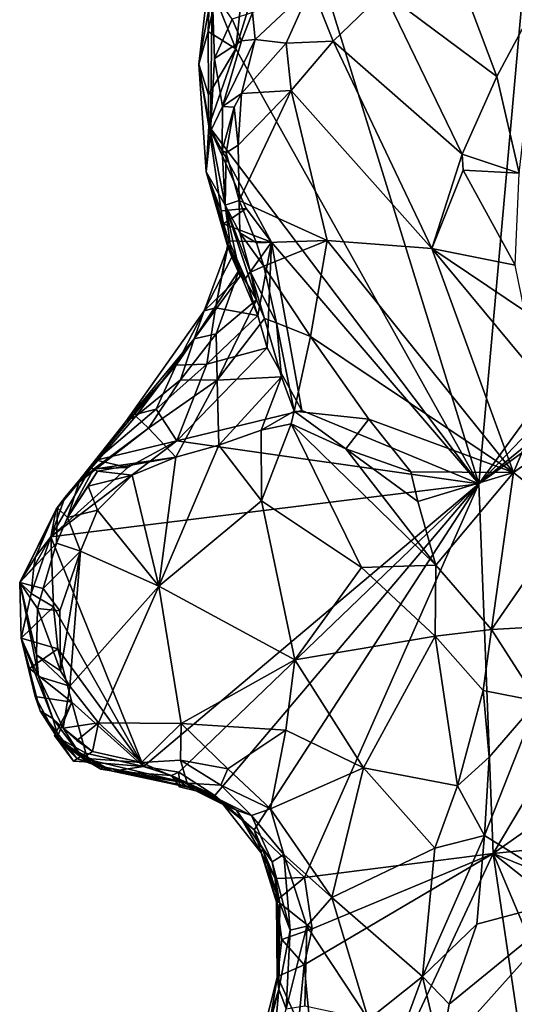
# Model space of a CAD drawing. Units: metres. Extents: x 23 to 32.4, y -22.8 to 12.9.
# Drawn here: x 27.1 to 27.9, y 8.9 to 10.6 of the extents above; entities that cross this region are included whole.
import ezdxf

# ---------------------------------------------------------------- set-up
doc = ezdxf.new("R2010")
doc.units = ezdxf.units.M

msp = doc.modelspace()

# ---------------------------------------------------------------- linework, layer by layer
at = {"layer": '1'}
for points in [[(27.8691, 9.8173, -1.5858), (27.4453, 10.5756, -1.5627), (27.5401, 10.8815, -1.5634)], [(27.4453, 10.5756, -1.5627), (27.4583, 10.6909, -1.5626), (27.5401, 10.8815, -1.5634)], [(27.8691, 9.8173, -1.5858), (27.5401, 10.8815, -1.5634), (27.9646, 10.8907, -1.5791)], [(27.8691, 9.8173, -1.5858), (27.9646, 10.8907, -1.5791), (28.3486, 10.4762, -1.5867)], [(27.3809, 10.5487, -1.3013), (27.4044, 10.6776, -1.0123), (27.4015, 10.7236, -1.2926)], [(27.3974, 10.6056, -1.5527), (27.3809, 10.5487, -1.3013), (27.4015, 10.7236, -1.2926)], [(27.3974, 10.6056, -1.5527), (27.4015, 10.7236, -1.2926), (27.4103, 10.6641, -1.5587)], [(27.823, 10.7328, -1.0426), (27.7035, 10.6741, -1.0168), (27.9, 10.5272, -1.0294)], [(27.823, 10.7328, -1.0426), (27.9, 10.5272, -1.0294), (27.9747, 10.6667, -1.0204)], [(27.4103, 10.6641, -1.5587), (27.4583, 10.6909, -1.5626), (27.4453, 10.5756, -1.5627)], [(27.3809, 10.5487, -1.3013), (27.4012, 10.4313, -0.9897), (27.4044, 10.6776, -1.0123)], [(27.4044, 10.6776, -1.0123), (27.4012, 10.4313, -0.9897), (27.4086, 10.5587, -0.934)], [(27.4044, 10.6776, -1.0123), (27.4086, 10.5587, -0.934), (27.439, 10.627, -0.8722)], [(27.4748, 10.6384, -0.8586), (27.4795, 10.5915, -0.8896), (27.5771, 10.6837, -0.9526)], [(27.5771, 10.6837, -0.9526), (27.4795, 10.5915, -0.8896), (27.5334, 10.585, -0.9466)], [(27.5334, 10.585, -0.9466), (27.6151, 10.5888, -0.9857), (27.5771, 10.6837, -0.9526)], [(27.5771, 10.6837, -0.9526), (27.6151, 10.5888, -0.9857), (27.7035, 10.6741, -1.0168)], [(27.7035, 10.6741, -1.0168), (27.6151, 10.5888, -0.9857), (27.8396, 10.3916, -1.0274)], [(27.7035, 10.6741, -1.0168), (27.8396, 10.3916, -1.0274), (27.9, 10.5272, -1.0294)], [(27.3974, 10.6056, -1.5527), (27.4103, 10.6641, -1.5587), (27.4453, 10.5756, -1.5627)], [(27.9, 10.5272, -1.0294), (27.9389, 10.3584, -1.0256), (27.9747, 10.6667, -1.0204)], [(27.439, 10.627, -0.8722), (27.4553, 10.5891, -0.8537), (27.4748, 10.6384, -0.8586)], [(27.4748, 10.6384, -0.8586), (27.4553, 10.5891, -0.8537), (27.4795, 10.5915, -0.8896)], [(27.4086, 10.5587, -0.934), (27.4553, 10.5891, -0.8537), (27.439, 10.627, -0.8722)], [(27.3809, 10.5487, -1.3013), (27.3974, 10.6056, -1.5527), (27.3982, 10.4954, -1.562)], [(27.4453, 10.5756, -1.5627), (27.3982, 10.4954, -1.562), (27.3974, 10.6056, -1.5527)], [(27.4553, 10.5891, -0.8537), (27.4086, 10.5587, -0.934), (27.4225, 10.4749, -0.8475)], [(27.4225, 10.4749, -0.8475), (27.4555, 10.4974, -0.8556), (27.4795, 10.5915, -0.8896)], [(27.4795, 10.5915, -0.8896), (27.4553, 10.5891, -0.8537), (27.4225, 10.4749, -0.8475)], [(27.4795, 10.5915, -0.8896), (27.4555, 10.4974, -0.8556), (27.5334, 10.585, -0.9466)], [(27.5334, 10.585, -0.9466), (27.5417, 10.5025, -0.938), (27.6151, 10.5888, -0.9857)], [(27.6151, 10.5888, -0.9857), (27.5417, 10.5025, -0.938), (27.7868, 10.2276, -0.9825)], [(27.6151, 10.5888, -0.9857), (27.7868, 10.2276, -0.9825), (27.8396, 10.3916, -1.0274)], [(27.3985, 10.4406, -1.5627), (27.3982, 10.4954, -1.562), (27.4453, 10.5756, -1.5627)], [(27.3985, 10.4406, -1.5627), (27.4453, 10.5756, -1.5627), (27.8691, 9.8173, -1.5858)], [(27.5334, 10.585, -0.9466), (27.4555, 10.4974, -0.8556), (27.5417, 10.5025, -0.938)], [(27.4086, 10.5587, -0.934), (27.4012, 10.4313, -0.9897), (27.4225, 10.4749, -0.8475)], [(27.3809, 10.5487, -1.3013), (27.3985, 10.4406, -1.5627), (27.3939, 10.361, -1.3676)], [(27.3985, 10.4406, -1.5627), (27.3809, 10.5487, -1.3013), (27.3982, 10.4954, -1.562)], [(27.3809, 10.5487, -1.3013), (27.3939, 10.361, -1.3676), (27.4012, 10.4313, -0.9897)], [(27.9, 10.5272, -1.0294), (27.8396, 10.3916, -1.0274), (27.9389, 10.3584, -1.0256)], [(27.4555, 10.4974, -0.8556), (27.4498, 10.4074, -0.8173), (27.5417, 10.5025, -0.938)], [(27.4498, 10.4074, -0.8173), (27.4513, 10.3109, -0.7895), (27.5417, 10.5025, -0.938)], [(27.5417, 10.5025, -0.938), (27.4513, 10.3109, -0.7895), (27.6044, 10.2411, -0.8877)], [(27.5417, 10.5025, -0.938), (27.6044, 10.2411, -0.8877), (27.7868, 10.2276, -0.9825)], [(27.4225, 10.4749, -0.8475), (27.4427, 10.4738, -0.8276), (27.4555, 10.4974, -0.8556)], [(27.4555, 10.4974, -0.8556), (27.4427, 10.4738, -0.8276), (27.4498, 10.4074, -0.8173)], [(27.4225, 10.4749, -0.8475), (27.4012, 10.4313, -0.9897), (27.4219, 10.3983, -0.8496)], [(27.4225, 10.4749, -0.8475), (27.4219, 10.3983, -0.8496), (27.4427, 10.4738, -0.8276)], [(27.4219, 10.3983, -0.8496), (27.4289, 10.3942, -0.8129), (27.4427, 10.4738, -0.8276)], [(27.4427, 10.4738, -0.8276), (27.4289, 10.3942, -0.8129), (27.4498, 10.4074, -0.8173)], [(27.8691, 9.8173, -1.5858), (28.3486, 10.4762, -1.5867), (28.3825, 10.3551, -1.5847)], [(27.3939, 10.361, -1.3676), (27.3985, 10.4406, -1.5627), (27.4198, 10.2931, -1.5686)], [(27.4012, 10.4313, -0.9897), (27.3939, 10.361, -1.3676), (27.4272, 10.3031, -0.8832)], [(27.4637, 10.2973, -1.5689), (27.4198, 10.2931, -1.5686), (27.3985, 10.4406, -1.5627)], [(27.4637, 10.2973, -1.5689), (27.3985, 10.4406, -1.5627), (27.5077, 10.2387, -1.5726)], [(27.5077, 10.2387, -1.5726), (27.3985, 10.4406, -1.5627), (27.8691, 9.8173, -1.5858)], [(27.4219, 10.3983, -0.8496), (27.4012, 10.4313, -0.9897), (27.4272, 10.3031, -0.8832)], [(27.4219, 10.3983, -0.8496), (27.4272, 10.3031, -0.8832), (27.4289, 10.3942, -0.8129)], [(27.4289, 10.3942, -0.8129), (27.4513, 10.3109, -0.7895), (27.4498, 10.4074, -0.8173)], [(27.4272, 10.3031, -0.8832), (27.4513, 10.3109, -0.7895), (27.4289, 10.3942, -0.8129)], [(27.8396, 10.3916, -1.0274), (27.7868, 10.2276, -0.9825), (27.8416, 10.3639, -1.027)], [(27.8396, 10.3916, -1.0274), (27.8416, 10.3639, -1.027), (27.9389, 10.3584, -1.0256)], [(27.7868, 10.2276, -0.9825), (27.9323, 10.1983, -1.0267), (27.8416, 10.3639, -1.027)], [(27.8416, 10.3639, -1.027), (27.9323, 10.1983, -1.0267), (27.9389, 10.3584, -1.0256)], [(27.3939, 10.361, -1.3676), (27.4388, 10.2124, -1.2827), (27.4272, 10.3031, -0.8832)], [(27.3939, 10.361, -1.3676), (27.4198, 10.2931, -1.5686), (27.424, 10.2706, -1.5406)], [(27.3939, 10.361, -1.3676), (27.424, 10.2706, -1.5406), (27.4335, 10.2406, -1.5209)], [(27.4315, 10.2348, -1.4386), (27.3939, 10.361, -1.3676), (27.4335, 10.2406, -1.5209)], [(27.3939, 10.361, -1.3676), (27.4315, 10.2348, -1.4386), (27.4317, 10.2304, -1.36)], [(27.3939, 10.361, -1.3676), (27.4317, 10.2304, -1.36), (27.4388, 10.2124, -1.2827)], [(28.4244, 10.2712, -1.5842), (27.8691, 9.8173, -1.5858), (28.3825, 10.3551, -1.5847)], [(27.894, 9.1732, -1.5847), (27.8691, 9.8173, -1.5858), (28.5838, 10.3312, -1.5917)], [(28.5838, 10.3312, -1.5917), (27.8691, 9.8173, -1.5858), (28.4244, 10.2712, -1.5842)], [(28.6144, 9.6807, -1.5971), (27.894, 9.1732, -1.5847), (28.5838, 10.3312, -1.5917)], [(27.424, 10.2706, -1.5406), (27.4198, 10.2931, -1.5686), (27.4637, 10.2973, -1.5689)], [(27.424, 10.2706, -1.5406), (27.4637, 10.2973, -1.5689), (27.5077, 10.2387, -1.5726)], [(27.4513, 10.3109, -0.7895), (27.4272, 10.3031, -0.8832), (27.4527, 10.2546, -0.793)], [(27.4272, 10.3031, -0.8832), (27.4388, 10.2124, -1.2827), (27.4514, 10.1896, -1.0895)], [(27.4527, 10.2546, -0.793), (27.4272, 10.3031, -0.8832), (27.4708, 10.1864, -0.7975)], [(27.4272, 10.3031, -0.8832), (27.4514, 10.1896, -1.0895), (27.4816, 10.1381, -0.8433)], [(27.4708, 10.1864, -0.7975), (27.4272, 10.3031, -0.8832), (27.4816, 10.1381, -0.8433)], [(27.4513, 10.3109, -0.7895), (27.4527, 10.2546, -0.793), (27.4818, 10.2371, -0.7838)], [(27.4513, 10.3109, -0.7895), (27.4818, 10.2371, -0.7838), (27.6044, 10.2411, -0.8877)], [(27.4335, 10.2406, -1.5209), (27.424, 10.2706, -1.5406), (27.5077, 10.2387, -1.5726)], [(27.4708, 10.1864, -0.7975), (27.4941, 10.1966, -0.781), (27.4527, 10.2546, -0.793)], [(27.4941, 10.1966, -0.781), (27.4818, 10.2371, -0.7838), (27.4527, 10.2546, -0.793)], [(27.4099, 10.1241, -1.423), (27.3902, 10.1187, -1.286), (27.4317, 10.2304, -1.36)], [(27.4388, 10.2124, -1.2827), (27.4317, 10.2304, -1.36), (27.3902, 10.1187, -1.286)], [(27.4099, 10.1241, -1.423), (27.4317, 10.2304, -1.36), (27.4315, 10.2348, -1.4386)], [(27.4315, 10.2348, -1.4386), (27.4836, 10.1104, -1.5762), (27.4099, 10.1241, -1.423)], [(27.4315, 10.2348, -1.4386), (27.4335, 10.2406, -1.5209), (27.4623, 10.175, -1.5747)], [(27.4836, 10.1104, -1.5762), (27.4315, 10.2348, -1.4386), (27.4623, 10.175, -1.5747)], [(27.4623, 10.175, -1.5747), (27.4335, 10.2406, -1.5209), (27.5077, 10.2387, -1.5726)], [(27.4836, 10.1104, -1.5762), (27.4623, 10.175, -1.5747), (27.5077, 10.2387, -1.5726)], [(27.4818, 10.2371, -0.7838), (27.4941, 10.1966, -0.781), (27.6044, 10.2411, -0.8877)], [(27.5003, 10.0545, -1.5756), (27.4836, 10.1104, -1.5762), (27.5077, 10.2387, -1.5726)], [(27.6044, 10.2411, -0.8877), (27.4941, 10.1966, -0.781), (27.5756, 10.0741, -0.7868)], [(27.5003, 10.0545, -1.5756), (27.5077, 10.2387, -1.5726), (27.5604, 9.9452, -1.5743)], [(27.5604, 9.9452, -1.5743), (27.5077, 10.2387, -1.5726), (27.8691, 9.8173, -1.5858)], [(27.5756, 10.0741, -0.7868), (27.9291, 9.8373, -0.9127), (27.6044, 10.2411, -0.8877)], [(27.7868, 10.2276, -0.9825), (27.6044, 10.2411, -0.8877), (27.9291, 9.8373, -0.9127)], [(27.7868, 10.2276, -0.9825), (27.9291, 9.8373, -0.9127), (27.9907, 9.9817, -1.0045)], [(27.7868, 10.2276, -0.9825), (27.9482, 10.119, -1.0174), (27.9323, 10.1983, -1.0267)], [(27.9482, 10.119, -1.0174), (27.7868, 10.2276, -0.9825), (27.9907, 9.9817, -1.0045)], [(27.4528, 10.1794, -1.1858), (27.4388, 10.2124, -1.2827), (27.3902, 10.1187, -1.286)], [(27.4388, 10.2124, -1.2827), (27.4528, 10.1794, -1.1858), (27.4514, 10.1896, -1.0895)], [(27.4941, 10.1966, -0.781), (27.4708, 10.1864, -0.7975), (27.5163, 10.0977, -0.7758)], [(27.4941, 10.1966, -0.781), (27.5163, 10.0977, -0.7758), (27.5756, 10.0741, -0.7868)], [(27.3728, 10.0698, -1.1271), (27.4514, 10.1896, -1.0895), (27.4528, 10.1794, -1.1858)], [(27.4514, 10.1896, -1.0895), (27.3728, 10.0698, -1.1271), (27.4115, 10.0785, -0.9846)], [(27.3902, 10.1187, -1.286), (27.3728, 10.0698, -1.1271), (27.4528, 10.1794, -1.1858)], [(27.4115, 10.0785, -0.9846), (27.4816, 10.1381, -0.8433), (27.4514, 10.1896, -1.0895)], [(27.4816, 10.1381, -0.8433), (27.4954, 10.1055, -0.8014), (27.4708, 10.1864, -0.7975)], [(27.5163, 10.0977, -0.7758), (27.4708, 10.1864, -0.7975), (27.4954, 10.1055, -0.8014)], [(27.4099, 10.1241, -1.423), (27.3951, 10.0256, -1.4952), (27.3413, 10.0242, -1.3751)], [(27.3902, 10.1187, -1.286), (27.4099, 10.1241, -1.423), (27.3413, 10.0242, -1.3751)], [(27.4099, 10.1241, -1.423), (27.4836, 10.1104, -1.5762), (27.3951, 10.0256, -1.4952)], [(27.4115, 10.0785, -0.9846), (27.4129, 9.9982, -0.8597), (27.4816, 10.1381, -0.8433)], [(27.4954, 10.1055, -0.8014), (27.4816, 10.1381, -0.8433), (27.4129, 9.9982, -0.8597)], [(27.254, 9.9257, -1.2231), (27.3728, 10.0698, -1.1271), (27.3902, 10.1187, -1.286)], [(27.254, 9.9257, -1.2231), (27.3902, 10.1187, -1.286), (27.3413, 10.0242, -1.3751)], [(27.5003, 10.0545, -1.5756), (27.3951, 10.0256, -1.4952), (27.4836, 10.1104, -1.5762)], [(27.4954, 10.1055, -0.8014), (27.4129, 9.9982, -0.8597), (27.5253, 10.004, -0.7775)], [(27.5163, 10.0977, -0.7758), (27.4954, 10.1055, -0.8014), (27.5253, 10.004, -0.7775)], [(27.5163, 10.0977, -0.7758), (27.5253, 10.004, -0.7775), (27.5471, 9.9442, -0.7728)], [(27.5163, 10.0977, -0.7758), (27.5471, 9.9442, -0.7728), (27.5756, 10.0741, -0.7868)], [(27.4115, 10.0785, -0.9846), (27.3494, 9.9986, -1.0023), (27.4129, 9.9982, -0.8597)], [(27.3494, 9.9986, -1.0023), (27.4115, 10.0785, -0.9846), (27.3728, 10.0698, -1.1271)], [(27.5756, 10.0741, -0.7868), (27.5471, 9.9442, -0.7728), (27.6774, 9.9302, -0.7813)], [(27.5756, 10.0741, -0.7868), (27.6774, 9.9302, -0.7813), (27.9291, 9.8373, -0.9127)], [(27.254, 9.9257, -1.2231), (27.2716, 9.935, -1.0963), (27.3728, 10.0698, -1.1271)], [(27.3728, 10.0698, -1.1271), (27.2716, 9.935, -1.0963), (27.3494, 9.9986, -1.0023)], [(27.3427, 9.8921, -1.5654), (27.5003, 10.0545, -1.5756), (27.5604, 9.9452, -1.5743)], [(27.3951, 10.0256, -1.4952), (27.5003, 10.0545, -1.5756), (27.3427, 9.8921, -1.5654)], [(27.254, 9.9257, -1.2231), (27.3413, 10.0242, -1.3751), (27.268, 9.9373, -1.3455)], [(27.268, 9.9373, -1.3455), (27.3413, 10.0242, -1.3751), (27.3069, 9.9477, -1.4484)], [(27.3951, 10.0256, -1.4952), (27.3427, 9.8921, -1.5654), (27.3069, 9.9477, -1.4484)], [(27.3069, 9.9477, -1.4484), (27.3413, 10.0242, -1.3751), (27.3951, 10.0256, -1.4952)], [(27.5253, 10.004, -0.7775), (27.4129, 9.9982, -0.8597), (27.4158, 9.8846, -0.7672)], [(27.4158, 9.8846, -0.7672), (27.4898, 9.9108, -0.7735), (27.5253, 10.004, -0.7775)], [(27.4898, 9.9108, -0.7735), (27.5471, 9.9442, -0.7728), (27.5253, 10.004, -0.7775)], [(27.2716, 9.935, -1.0963), (27.2932, 9.9144, -0.942), (27.3494, 9.9986, -1.0023)], [(27.2932, 9.9144, -0.942), (27.4129, 9.9982, -0.8597), (27.3494, 9.9986, -1.0023)], [(27.4129, 9.9982, -0.8597), (27.2932, 9.9144, -0.942), (27.3408, 9.8641, -0.7587)], [(27.4129, 9.9982, -0.8597), (27.3408, 9.8641, -0.7587), (27.4158, 9.8846, -0.7672)], [(27.9907, 9.9817, -1.0045), (27.9291, 9.8373, -0.9127), (28.0256, 9.9051, -0.996)], [(27.2716, 9.935, -1.0963), (27.254, 9.9257, -1.2231), (27.1727, 9.8205, -0.9779)], [(27.1727, 9.8205, -0.9779), (27.2932, 9.9144, -0.942), (27.2716, 9.935, -1.0963)], [(27.2021, 9.8587, -1.4535), (27.3069, 9.9477, -1.4484), (27.3427, 9.8921, -1.5654)], [(27.268, 9.9373, -1.3455), (27.3069, 9.9477, -1.4484), (27.2021, 9.8587, -1.4535)], [(27.2021, 9.8587, -1.4535), (27.254, 9.9257, -1.2231), (27.268, 9.9373, -1.3455)], [(27.8691, 9.8173, -1.5858), (27.3427, 9.8921, -1.5654), (27.5604, 9.9452, -1.5743)], [(27.5471, 9.9442, -0.7728), (27.4898, 9.9108, -0.7735), (27.542, 9.9217, -0.766)], [(27.5471, 9.9442, -0.7728), (27.542, 9.9217, -0.766), (27.6371, 9.8783, -0.7618)], [(27.5471, 9.9442, -0.7728), (27.6371, 9.8783, -0.7618), (27.6774, 9.9302, -0.7813)], [(27.2021, 9.8587, -1.4535), (27.1348, 9.7756, -1.0543), (27.254, 9.9257, -1.2231)], [(27.1348, 9.7756, -1.0543), (27.1727, 9.8205, -0.9779), (27.254, 9.9257, -1.2231)], [(27.4898, 9.9108, -0.7735), (27.4901, 9.788, -0.7954), (27.542, 9.9217, -0.766)], [(27.542, 9.9217, -0.766), (27.4901, 9.788, -0.7954), (27.6645, 9.6716, -0.8043)], [(27.542, 9.9217, -0.766), (27.6645, 9.6716, -0.8043), (27.7941, 9.6758, -0.7827)], [(27.6371, 9.8783, -0.7618), (27.542, 9.9217, -0.766), (27.7941, 9.6758, -0.7827)], [(27.6774, 9.9302, -0.7813), (27.6371, 9.8783, -0.7618), (27.7506, 9.8385, -0.7926)], [(27.9291, 9.8373, -0.9127), (27.6774, 9.9302, -0.7813), (27.7506, 9.8385, -0.7926)], [(27.1727, 9.8205, -0.9779), (27.1974, 9.8427, -0.9169), (27.2932, 9.9144, -0.942)], [(27.1974, 9.8427, -0.9169), (27.3408, 9.8641, -0.7587), (27.2932, 9.9144, -0.942)], [(27.4158, 9.8846, -0.7672), (27.4901, 9.788, -0.7954), (27.4898, 9.9108, -0.7735)], [(28.0256, 9.9051, -0.996), (27.9291, 9.8373, -0.9127), (28.0262, 9.7592, -0.9733)], [(27.1233, 9.7248, -1.5592), (27.2575, 9.8461, -1.5613), (27.3427, 9.8921, -1.5654)], [(27.1233, 9.7248, -1.5592), (27.3427, 9.8921, -1.5654), (27.8691, 9.8173, -1.5858)], [(27.2575, 9.8461, -1.5613), (27.2021, 9.8587, -1.4535), (27.3427, 9.8921, -1.5654)], [(27.3408, 9.8641, -0.7587), (27.3112, 9.639, -0.852), (27.4158, 9.8846, -0.7672)], [(27.4158, 9.8846, -0.7672), (27.3112, 9.639, -0.852), (27.4901, 9.788, -0.7954)], [(27.6371, 9.8783, -0.7618), (27.7941, 9.6758, -0.7827), (27.7625, 9.7863, -0.7815)], [(27.6371, 9.8783, -0.7618), (27.7625, 9.7863, -0.7815), (27.7506, 9.8385, -0.7926)], [(27.1323, 9.7734, -1.5296), (27.1348, 9.7756, -1.0543), (27.2021, 9.8587, -1.4535)], [(27.1478, 9.7934, -1.5475), (27.1323, 9.7734, -1.5296), (27.2021, 9.8587, -1.4535)], [(27.1917, 9.8437, -1.54), (27.1478, 9.7934, -1.5475), (27.2021, 9.8587, -1.4535)], [(27.1917, 9.8437, -1.54), (27.2021, 9.8587, -1.4535), (27.2575, 9.8461, -1.5613)], [(27.1974, 9.8427, -0.9169), (27.2046, 9.8396, -0.8233), (27.3408, 9.8641, -0.7587)], [(27.2046, 9.8396, -0.8233), (27.2651, 9.8323, -0.7563), (27.3408, 9.8641, -0.7587)], [(27.3408, 9.8641, -0.7587), (27.2651, 9.8323, -0.7563), (27.3112, 9.639, -0.852)], [(27.1233, 9.7248, -1.5592), (27.1917, 9.8437, -1.54), (27.2575, 9.8461, -1.5613)], [(27.1233, 9.7248, -1.5592), (27.1478, 9.7934, -1.5475), (27.1917, 9.8437, -1.54)], [(27.1727, 9.8205, -0.9779), (27.1522, 9.7587, -0.792), (27.1974, 9.8427, -0.9169)], [(27.1974, 9.8427, -0.9169), (27.1522, 9.7587, -0.792), (27.2046, 9.8396, -0.8233)], [(27.1522, 9.7587, -0.792), (27.1882, 9.8133, -0.7836), (27.2046, 9.8396, -0.8233)], [(27.2046, 9.8396, -0.8233), (27.1882, 9.8133, -0.7836), (27.2651, 9.8323, -0.7563)], [(27.1882, 9.8133, -0.7836), (27.2045, 9.7716, -0.7606), (27.2651, 9.8323, -0.7563)], [(27.2045, 9.7716, -0.7606), (27.3112, 9.639, -0.852), (27.2651, 9.8323, -0.7563)], [(27.9291, 9.8373, -0.9127), (27.7506, 9.8385, -0.7926), (27.7625, 9.7863, -0.7815)], [(27.7625, 9.7863, -0.7815), (27.7941, 9.6758, -0.7827), (27.9291, 9.8373, -0.9127)], [(27.9291, 9.8373, -0.9127), (27.7941, 9.6758, -0.7827), (27.8912, 9.5637, -0.818)], [(27.9291, 9.8373, -0.9127), (27.8912, 9.5637, -0.818), (28.0262, 9.7592, -0.9733)], [(27.2844, 9.3247, -1.5654), (27.1233, 9.7248, -1.5592), (27.8691, 9.8173, -1.5858)], [(27.1348, 9.7756, -1.0543), (27.1522, 9.7587, -0.792), (27.1727, 9.8205, -0.9779)], [(27.3464, 9.315, -1.5672), (27.2844, 9.3247, -1.5654), (27.8691, 9.8173, -1.5858)], [(27.4091, 9.2743, -1.5717), (27.3464, 9.315, -1.5672), (27.8691, 9.8173, -1.5858)], [(27.4091, 9.2743, -1.5717), (27.8691, 9.8173, -1.5858), (27.4775, 9.2146, -1.5765)], [(27.4775, 9.2146, -1.5765), (27.8691, 9.8173, -1.5858), (27.5652, 9.1315, -1.5787)], [(27.894, 9.1732, -1.5847), (27.5652, 9.1315, -1.5787), (27.8691, 9.8173, -1.5858)], [(27.1882, 9.8133, -0.7836), (27.1522, 9.7587, -0.792), (27.2045, 9.7716, -0.7606)], [(27.1233, 9.7248, -1.5592), (27.1323, 9.7734, -1.5296), (27.1478, 9.7934, -1.5475)], [(27.4901, 9.788, -0.7954), (27.3112, 9.639, -0.852), (27.5481, 9.5108, -0.8951)], [(27.4901, 9.788, -0.7954), (27.5481, 9.5108, -0.8951), (27.6645, 9.6716, -0.8043)], [(27.1323, 9.7734, -1.5296), (27.069, 9.6455, -1.4359), (27.1348, 9.7756, -1.0543)], [(27.1348, 9.7756, -1.0543), (27.069, 9.6455, -1.4359), (27.133, 9.7138, -0.7914)], [(27.0965, 9.6904, -1.5166), (27.069, 9.6455, -1.4359), (27.1323, 9.7734, -1.5296)], [(27.0965, 9.6904, -1.5166), (27.1323, 9.7734, -1.5296), (27.1233, 9.7248, -1.5592)], [(27.1348, 9.7756, -1.0543), (27.133, 9.7138, -0.7914), (27.1522, 9.7587, -0.792)], [(27.1522, 9.7587, -0.792), (27.1749, 9.7001, -0.7794), (27.2045, 9.7716, -0.7606)], [(27.2045, 9.7716, -0.7606), (27.1749, 9.7001, -0.7794), (27.3112, 9.639, -0.852)], [(27.1522, 9.7587, -0.792), (27.133, 9.7138, -0.7914), (27.1749, 9.7001, -0.7794)], [(28.0262, 9.7592, -0.9733), (27.8912, 9.5637, -0.818), (28.0876, 9.5744, -0.9775)], [(27.069, 9.6455, -1.4359), (27.1101, 9.6349, -0.813), (27.133, 9.7138, -0.7914)], [(27.0887, 9.6263, -1.5615), (27.1233, 9.7248, -1.5592), (27.1276, 9.603, -1.5615)], [(27.0887, 9.6263, -1.5615), (27.0937, 9.6726, -1.5564), (27.1233, 9.7248, -1.5592)], [(27.0937, 9.6726, -1.5564), (27.0965, 9.6904, -1.5166), (27.1233, 9.7248, -1.5592)], [(27.133, 9.7138, -0.7914), (27.1101, 9.6349, -0.813), (27.1749, 9.7001, -0.7794)], [(27.1276, 9.603, -1.5615), (27.1233, 9.7248, -1.5592), (27.2844, 9.3247, -1.5654)], [(27.1101, 9.6349, -0.813), (27.1391, 9.5958, -0.8022), (27.1749, 9.7001, -0.7794)], [(27.1391, 9.5958, -0.8022), (27.1398, 9.4918, -0.8468), (27.1749, 9.7001, -0.7794)], [(27.1749, 9.7001, -0.7794), (27.1398, 9.4918, -0.8468), (27.1563, 9.4648, -0.8662)], [(27.1749, 9.7001, -0.7794), (27.1563, 9.4648, -0.8662), (27.3112, 9.639, -0.852)], [(27.0937, 9.6726, -1.5564), (27.069, 9.6455, -1.4359), (27.0965, 9.6904, -1.5166)], [(28.583, 9.2436, -1.5934), (27.894, 9.1732, -1.5847), (28.6144, 9.6807, -1.5971)], [(27.0887, 9.6263, -1.5615), (27.069, 9.6455, -1.4359), (27.0937, 9.6726, -1.5564)], [(27.6645, 9.6716, -0.8043), (27.5481, 9.5108, -0.8951), (27.7927, 9.5521, -0.8028)], [(27.6645, 9.6716, -0.8043), (27.7927, 9.5521, -0.8028), (27.7941, 9.6758, -0.7827)], [(27.7941, 9.6758, -0.7827), (27.7927, 9.5521, -0.8028), (27.8912, 9.5637, -0.818)], [(27.0887, 9.6263, -1.5615), (27.0713, 9.5484, -1.5078), (27.069, 9.6455, -1.4359)], [(27.069, 9.6455, -1.4359), (27.0713, 9.5484, -1.5078), (27.1017, 9.4816, -0.9563)], [(27.1, 9.6001, -0.8464), (27.069, 9.6455, -1.4359), (27.098, 9.5192, -0.9085)], [(27.098, 9.5192, -0.9085), (27.069, 9.6455, -1.4359), (27.1017, 9.4816, -0.9563)], [(27.1, 9.6001, -0.8464), (27.1101, 9.6349, -0.813), (27.069, 9.6455, -1.4359)], [(27.0713, 9.5484, -1.5078), (27.0887, 9.6263, -1.5615), (27.1276, 9.603, -1.5615)], [(27.1101, 9.6349, -0.813), (27.1, 9.6001, -0.8464), (27.1391, 9.5958, -0.8022)], [(27.1563, 9.4648, -0.8662), (27.2065, 9.4008, -0.9108), (27.3112, 9.639, -0.852)], [(27.3112, 9.639, -0.852), (27.2065, 9.4008, -0.9108), (27.3504, 9.3996, -0.936)], [(27.3112, 9.639, -0.852), (27.3504, 9.3996, -0.936), (27.5481, 9.5108, -0.8951)], [(27.0713, 9.5484, -1.5078), (27.1276, 9.603, -1.5615), (27.1355, 9.5301, -1.5623)], [(27.1, 9.6001, -0.8464), (27.098, 9.5192, -0.9085), (27.1398, 9.4918, -0.8468)], [(27.1, 9.6001, -0.8464), (27.1398, 9.4918, -0.8468), (27.1391, 9.5958, -0.8022)], [(27.1355, 9.5301, -1.5623), (27.1276, 9.603, -1.5615), (27.2844, 9.3247, -1.5654)], [(27.8912, 9.5637, -0.818), (27.9712, 9.4384, -0.878), (28.0876, 9.5744, -0.9775)], [(27.8912, 9.5637, -0.818), (27.7927, 9.5521, -0.8028), (27.8762, 9.4574, -0.8183)], [(27.8912, 9.5637, -0.818), (27.8762, 9.4574, -0.8183), (27.9712, 9.4384, -0.878)], [(27.086, 9.4957, -1.5647), (27.0713, 9.5484, -1.5078), (27.1355, 9.5301, -1.5623)], [(27.0713, 9.5484, -1.5078), (27.086, 9.4957, -1.5647), (27.096, 9.4467, -1.5287)], [(27.0713, 9.5484, -1.5078), (27.096, 9.4467, -1.5287), (27.1048, 9.4221, -1.4373)], [(27.1017, 9.4816, -0.9563), (27.0713, 9.5484, -1.5078), (27.1266, 9.4087, -1.0607)], [(27.0713, 9.5484, -1.5078), (27.1048, 9.4221, -1.4373), (27.1266, 9.4087, -1.0607)], [(27.5481, 9.5108, -0.8951), (27.6678, 9.3226, -0.8951), (27.7927, 9.5521, -0.8028)], [(27.7927, 9.5521, -0.8028), (27.6678, 9.3226, -0.8951), (27.8315, 9.2913, -0.8446)], [(27.7927, 9.5521, -0.8028), (27.8315, 9.2913, -0.8446), (27.8762, 9.4574, -0.8183)], [(27.086, 9.4957, -1.5647), (27.1355, 9.5301, -1.5623), (27.1596, 9.4371, -1.5642)], [(27.1596, 9.4371, -1.5642), (27.1355, 9.5301, -1.5623), (27.2844, 9.3247, -1.5654)], [(27.098, 9.5192, -0.9085), (27.1017, 9.4816, -0.9563), (27.1563, 9.4648, -0.8662)], [(27.1398, 9.4918, -0.8468), (27.098, 9.5192, -0.9085), (27.1563, 9.4648, -0.8662)], [(27.5481, 9.5108, -0.8951), (27.3504, 9.3996, -0.936), (27.5326, 9.3884, -0.9232)], [(27.5481, 9.5108, -0.8951), (27.5326, 9.3884, -0.9232), (27.6678, 9.3226, -0.8951)], [(27.096, 9.4467, -1.5287), (27.086, 9.4957, -1.5647), (27.1596, 9.4371, -1.5642)], [(27.1017, 9.4816, -0.9563), (27.1266, 9.4087, -1.0607), (27.1445, 9.3917, -0.9495)], [(27.1017, 9.4816, -0.9563), (27.1445, 9.3917, -0.9495), (27.1563, 9.4648, -0.8662)], [(27.1563, 9.4648, -0.8662), (27.1445, 9.3917, -0.9495), (27.2065, 9.4008, -0.9108)], [(27.8762, 9.4574, -0.8183), (27.8315, 9.2913, -0.8446), (27.8868, 9.3412, -0.8402)], [(27.8762, 9.4574, -0.8183), (27.8868, 9.3412, -0.8402), (27.9712, 9.4384, -0.878)], [(27.1048, 9.4221, -1.4373), (27.096, 9.4467, -1.5287), (27.134, 9.3757, -1.5396)], [(27.134, 9.3757, -1.5396), (27.096, 9.4467, -1.5287), (27.1596, 9.4371, -1.5642)], [(27.1844, 9.3482, -1.5647), (27.1295, 9.3786, -1.5675), (27.1596, 9.4371, -1.5642)], [(27.134, 9.3757, -1.5396), (27.1596, 9.4371, -1.5642), (27.1295, 9.3786, -1.5675)], [(27.1844, 9.3482, -1.5647), (27.1596, 9.4371, -1.5642), (27.2844, 9.3247, -1.5654)], [(27.8868, 9.3412, -0.8402), (27.8788, 9.2043, -0.868), (27.9712, 9.4384, -0.878)], [(27.9712, 9.4384, -0.878), (27.8788, 9.2043, -0.868), (28.0478, 9.0987, -1.0049)], [(27.1266, 9.4087, -1.0607), (27.1048, 9.4221, -1.4373), (27.1383, 9.3689, -1.3591)], [(27.1048, 9.4221, -1.4373), (27.134, 9.3757, -1.5396), (27.169, 9.3383, -1.4609)], [(27.1383, 9.3689, -1.3591), (27.1048, 9.4221, -1.4373), (27.169, 9.3383, -1.4609)], [(27.1266, 9.4087, -1.0607), (27.1383, 9.3689, -1.3591), (27.1786, 9.3395, -1.0255)], [(27.1445, 9.3917, -0.9495), (27.1266, 9.4087, -1.0607), (27.1786, 9.3395, -1.0255)], [(27.2065, 9.4008, -0.9108), (27.1445, 9.3917, -0.9495), (27.1685, 9.3702, -0.9239)], [(27.1685, 9.3702, -0.9239), (27.1445, 9.3917, -0.9495), (27.1959, 9.3508, -0.9429)], [(27.1445, 9.3917, -0.9495), (27.1786, 9.3395, -1.0255), (27.1959, 9.3508, -0.9429)], [(27.1685, 9.3702, -0.9239), (27.1959, 9.3508, -0.9429), (27.2065, 9.4008, -0.9108)], [(27.1959, 9.3508, -0.9429), (27.2814, 9.3317, -0.9709), (27.2065, 9.4008, -0.9108)], [(27.2065, 9.4008, -0.9108), (27.2814, 9.3317, -0.9709), (27.3504, 9.3996, -0.936)], [(27.3504, 9.3996, -0.936), (27.2814, 9.3317, -0.9709), (27.349, 9.3356, -0.9618)], [(27.3504, 9.3996, -0.936), (27.349, 9.3356, -0.9618), (27.4314, 9.321, -0.9609)], [(27.3504, 9.3996, -0.936), (27.4314, 9.321, -0.9609), (27.5326, 9.3884, -0.9232)], [(27.5326, 9.3884, -0.9232), (27.4314, 9.321, -0.9609), (27.506, 9.2508, -0.9754)], [(27.5326, 9.3884, -0.9232), (27.506, 9.2508, -0.9754), (27.6678, 9.3226, -0.8951)], [(27.1626, 9.334, -1.5671), (27.134, 9.3757, -1.5396), (27.1295, 9.3786, -1.5675)], [(27.1295, 9.3786, -1.5675), (27.1844, 9.3482, -1.5647), (27.1626, 9.334, -1.5671)], [(27.134, 9.3757, -1.5396), (27.1626, 9.334, -1.5671), (27.192, 9.3324, -1.5222)], [(27.169, 9.3383, -1.4609), (27.134, 9.3757, -1.5396), (27.192, 9.3324, -1.5222)], [(27.1383, 9.3689, -1.3591), (27.169, 9.3383, -1.4609), (27.2307, 9.3164, -1.3452)], [(27.1786, 9.3395, -1.0255), (27.1383, 9.3689, -1.3591), (27.2145, 9.3241, -1.3218)], [(27.2145, 9.3241, -1.3218), (27.1383, 9.3689, -1.3591), (27.2307, 9.3164, -1.3452)], [(27.1959, 9.3508, -0.9429), (27.1786, 9.3395, -1.0255), (27.2814, 9.3317, -0.9709)], [(27.192, 9.3324, -1.5222), (27.1626, 9.334, -1.5671), (27.1844, 9.3482, -1.5647)], [(27.169, 9.3383, -1.4609), (27.192, 9.3324, -1.5222), (27.2307, 9.3164, -1.3452)], [(27.1786, 9.3395, -1.0255), (27.2145, 9.3241, -1.3218), (27.2101, 9.3202, -1.132)], [(27.1786, 9.3395, -1.0255), (27.2101, 9.3202, -1.132), (27.3607, 9.2956, -1.0368)], [(27.2814, 9.3317, -0.9709), (27.1786, 9.3395, -1.0255), (27.3607, 9.2956, -1.0368)], [(27.192, 9.3324, -1.5222), (27.1844, 9.3482, -1.5647), (27.2844, 9.3247, -1.5654)], [(27.2814, 9.3317, -0.9709), (27.3607, 9.2956, -1.0368), (27.349, 9.3356, -0.9618)], [(27.349, 9.3356, -0.9618), (27.3607, 9.2956, -1.0368), (27.4194, 9.2921, -0.9937)], [(27.349, 9.3356, -0.9618), (27.4194, 9.2921, -0.9937), (27.4314, 9.321, -0.9609)], [(27.8315, 9.2913, -0.8446), (27.8788, 9.2043, -0.868), (27.8868, 9.3412, -0.8402)], [(27.192, 9.3324, -1.5222), (27.2844, 9.3247, -1.5654), (27.2307, 9.3164, -1.3452)], [(27.2101, 9.3202, -1.132), (27.2145, 9.3241, -1.3218), (27.3607, 9.2956, -1.0368)], [(27.2145, 9.3241, -1.3218), (27.2307, 9.3164, -1.3452), (27.3915, 9.2827, -1.2419)], [(27.2145, 9.3241, -1.3218), (27.3915, 9.2827, -1.2419), (27.3607, 9.2956, -1.0368)], [(27.2307, 9.3164, -1.3452), (27.2844, 9.3247, -1.5654), (27.3337, 9.3089, -1.5362)], [(27.2307, 9.3164, -1.3452), (27.3337, 9.3089, -1.5362), (27.3587, 9.2913, -1.3692)], [(27.2307, 9.3164, -1.3452), (27.3587, 9.2913, -1.3692), (27.3915, 9.2827, -1.2419)], [(27.3337, 9.3089, -1.5362), (27.2844, 9.3247, -1.5654), (27.3464, 9.315, -1.5672)], [(27.4314, 9.321, -0.9609), (27.4194, 9.2921, -0.9937), (27.506, 9.2508, -0.9754)], [(27.506, 9.2508, -0.9754), (27.6127, 9.0964, -0.9488), (27.6678, 9.3226, -0.8951)], [(27.6678, 9.3226, -0.8951), (27.6127, 9.0964, -0.9488), (27.7923, 9.1827, -0.8749)], [(27.8315, 9.2913, -0.8446), (27.6678, 9.3226, -0.8951), (27.7923, 9.1827, -0.8749)], [(27.3337, 9.3089, -1.5362), (27.3464, 9.315, -1.5672), (27.3474, 9.2893, -1.5664)], [(27.3587, 9.2913, -1.3692), (27.3337, 9.3089, -1.5362), (27.4234, 9.2587, -1.4271)], [(27.4091, 9.2743, -1.5717), (27.4234, 9.2587, -1.4271), (27.3337, 9.3089, -1.5362)], [(27.3337, 9.3089, -1.5362), (27.3474, 9.2893, -1.5664), (27.4091, 9.2743, -1.5717)], [(27.3474, 9.2893, -1.5664), (27.3464, 9.315, -1.5672), (27.4091, 9.2743, -1.5717)], [(27.3915, 9.2827, -1.2419), (27.3587, 9.2913, -1.3692), (27.4234, 9.2587, -1.4271)], [(27.3607, 9.2956, -1.0368), (27.3915, 9.2827, -1.2419), (27.4468, 9.2487, -1.0883)], [(27.3607, 9.2956, -1.0368), (27.4468, 9.2487, -1.0883), (27.4726, 9.2392, -1.0236)], [(27.4194, 9.2921, -0.9937), (27.3607, 9.2956, -1.0368), (27.4726, 9.2392, -1.0236)], [(27.3915, 9.2827, -1.2419), (27.4234, 9.2587, -1.4271), (27.4468, 9.2487, -1.0883)], [(27.4194, 9.2921, -0.9937), (27.4726, 9.2392, -1.0236), (27.506, 9.2508, -0.9754)], [(27.8315, 9.2913, -0.8446), (27.7923, 9.1827, -0.8749), (27.8788, 9.2043, -0.868)], [(27.4091, 9.2743, -1.5717), (27.4775, 9.2146, -1.5765), (27.4234, 9.2587, -1.4271)], [(27.4234, 9.2587, -1.4271), (27.4775, 9.2146, -1.5765), (27.4895, 9.1744, -1.4631)], [(27.4468, 9.2487, -1.0883), (27.4234, 9.2587, -1.4271), (27.4895, 9.1744, -1.4631)], [(27.4468, 9.2487, -1.0883), (27.4895, 9.1744, -1.4631), (27.4919, 9.1818, -1.1483)], [(27.5088, 9.1589, -1.0718), (27.4468, 9.2487, -1.0883), (27.4919, 9.1818, -1.1483)], [(27.4726, 9.2392, -1.0236), (27.4468, 9.2487, -1.0883), (27.5088, 9.1589, -1.0718)], [(27.506, 9.2508, -0.9754), (27.4726, 9.2392, -1.0236), (27.5294, 9.1712, -0.9958)], [(27.506, 9.2508, -0.9754), (27.5294, 9.1712, -0.9958), (27.6127, 9.0964, -0.9488)], [(27.5294, 9.1712, -0.9958), (27.4726, 9.2392, -1.0236), (27.5088, 9.1589, -1.0718)], [(27.894, 9.1732, -1.5847), (28.583, 9.2436, -1.5934), (28.4117, 8.9622, -1.5914)], [(27.514, 9.1295, -1.5775), (27.4895, 9.1744, -1.4631), (27.4775, 9.2146, -1.5765)], [(27.5652, 9.1315, -1.5787), (27.514, 9.1295, -1.5775), (27.4775, 9.2146, -1.5765)], [(27.7923, 9.1827, -0.8749), (27.7706, 8.9587, -0.9188), (27.8788, 9.2043, -0.868)], [(27.8788, 9.2043, -0.868), (27.7706, 8.9587, -0.9188), (27.8653, 9.0499, -0.9019)], [(27.8788, 9.2043, -0.868), (27.8653, 9.0499, -0.9019), (28.0478, 9.0987, -1.0049)], [(27.4919, 9.1818, -1.1483), (27.4895, 9.1744, -1.4631), (27.5219, 9.0865, -1.1431)], [(27.5219, 9.0865, -1.1431), (27.5088, 9.1589, -1.0718), (27.4919, 9.1818, -1.1483)], [(27.7923, 9.1827, -0.8749), (27.6127, 9.0964, -0.9488), (27.7706, 8.9587, -0.9188)], [(27.4895, 9.1744, -1.4631), (27.514, 9.1295, -1.5775), (27.5165, 9.0914, -1.5311)], [(27.4895, 9.1744, -1.4631), (27.5165, 9.0914, -1.5311), (27.52, 9.0771, -1.269)], [(27.4895, 9.1744, -1.4631), (27.52, 9.0771, -1.269), (27.5219, 9.0865, -1.1431)], [(27.5294, 9.1712, -0.9958), (27.5088, 9.1589, -1.0718), (27.5404, 9.0397, -1.0613)], [(27.5294, 9.1712, -0.9958), (27.5404, 9.0397, -1.0613), (27.569, 9.0466, -0.987)], [(27.5294, 9.1712, -0.9958), (27.569, 9.0466, -0.987), (27.6127, 9.0964, -0.9488)], [(27.5644, 8.9792, -1.5781), (27.5783, 9.0422, -1.5783), (27.894, 9.1732, -1.5847)], [(27.6054, 8.555, -1.5797), (27.5644, 8.9792, -1.5781), (27.894, 9.1732, -1.5847)], [(27.5783, 9.0422, -1.5783), (27.5652, 9.1315, -1.5787), (27.894, 9.1732, -1.5847)], [(27.6054, 8.555, -1.5797), (27.894, 9.1732, -1.5847), (28.0715, 7.9743, -1.5854)], [(28.0715, 7.9743, -1.5854), (27.894, 9.1732, -1.5847), (28.3374, 8.1196, -1.5883)], [(28.3374, 8.1196, -1.5883), (27.894, 9.1732, -1.5847), (28.3449, 8.8148, -1.5904)], [(27.894, 9.1732, -1.5847), (28.4117, 8.9622, -1.5914), (28.3449, 8.8148, -1.5904)], [(27.5088, 9.1589, -1.0718), (27.5219, 9.0865, -1.1431), (27.5404, 9.0397, -1.0613)], [(27.5165, 9.0914, -1.5311), (27.514, 9.1295, -1.5775), (27.5652, 9.1315, -1.5787)], [(27.5165, 9.0914, -1.5311), (27.5652, 9.1315, -1.5787), (27.5783, 9.0422, -1.5783)], [(27.569, 9.0466, -0.987), (27.6764, 8.8839, -0.9501), (27.6127, 9.0964, -0.9488)], [(27.6127, 9.0964, -0.9488), (27.6764, 8.8839, -0.9501), (27.7706, 8.9587, -0.9188)], [(27.8171, 8.9109, -0.9221), (27.8019, 8.8239, -0.9431), (28.0478, 9.0987, -1.0049)], [(27.8019, 8.8239, -0.9431), (27.9183, 8.822, -1.0161), (28.0478, 9.0987, -1.0049)], [(27.8653, 9.0499, -0.9019), (27.8171, 8.9109, -0.9221), (28.0478, 9.0987, -1.0049)], [(28.0478, 9.0987, -1.0049), (27.9183, 8.822, -1.0161), (28.0677, 8.9676, -1.028)], [(27.5173, 8.9572, -1.3949), (27.5165, 9.0914, -1.5311), (27.5184, 8.9589, -1.5173)], [(27.5165, 9.0914, -1.5311), (27.5173, 8.9572, -1.3949), (27.52, 9.0771, -1.269)], [(27.5184, 8.9589, -1.5173), (27.5165, 9.0914, -1.5311), (27.5257, 9.0232, -1.5778)], [(27.5257, 9.0232, -1.5778), (27.5165, 9.0914, -1.5311), (27.5783, 9.0422, -1.5783)], [(27.5173, 8.9572, -1.3949), (27.5203, 8.9366, -1.1813), (27.52, 9.0771, -1.269)], [(27.5219, 9.0865, -1.1431), (27.52, 9.0771, -1.269), (27.5203, 8.9366, -1.1813)], [(27.5219, 9.0865, -1.1431), (27.5203, 8.9366, -1.1813), (27.5404, 9.0397, -1.0613)], [(27.5644, 8.9792, -1.5781), (27.5257, 9.0232, -1.5778), (27.5783, 9.0422, -1.5783)], [(27.5404, 9.0397, -1.0613), (27.533, 8.9028, -1.0614), (27.569, 9.0466, -0.987)], [(27.569, 9.0466, -0.987), (27.533, 8.9028, -1.0614), (27.5658, 8.9079, -1.0095)], [(27.569, 9.0466, -0.987), (27.5658, 8.9079, -1.0095), (27.6764, 8.8839, -0.9501)], [(27.7706, 8.9587, -0.9188), (27.8171, 8.9109, -0.9221), (27.8653, 9.0499, -0.9019)], [(27.5203, 8.9366, -1.1813), (27.533, 8.9028, -1.0614), (27.5404, 9.0397, -1.0613)], [(27.5184, 8.9589, -1.5173), (27.5257, 9.0232, -1.5778), (27.5644, 8.9792, -1.5781)], [(27.5548, 8.8777, -1.5774), (27.5184, 8.9589, -1.5173), (27.5644, 8.9792, -1.5781)], [(27.6054, 8.555, -1.5797), (27.5548, 8.8777, -1.5774), (27.5644, 8.9792, -1.5781)], [(27.5035, 8.8715, -1.5228), (27.4772, 8.7986, -1.5183), (27.5173, 8.9572, -1.3949)], [(27.4772, 8.7986, -1.5183), (27.5203, 8.9366, -1.1813), (27.5173, 8.9572, -1.3949)], [(27.5035, 8.8715, -1.5228), (27.5173, 8.9572, -1.3949), (27.5184, 8.9589, -1.5173)], [(27.5035, 8.8715, -1.5228), (27.5184, 8.9589, -1.5173), (27.5548, 8.8777, -1.5774)], [(27.6764, 8.8839, -0.9501), (27.6859, 8.729, -0.9567), (27.7706, 8.9587, -0.9188)], [(27.7706, 8.9587, -0.9188), (27.6859, 8.729, -0.9567), (27.8019, 8.8239, -0.9431)], [(27.8171, 8.9109, -0.9221), (27.7706, 8.9587, -0.9188), (27.8019, 8.8239, -0.9431)], [(28.0677, 8.9676, -1.028), (27.9183, 8.822, -1.0161), (28.0578, 8.91, -1.0334)], [(27.4772, 8.7986, -1.5183), (27.4782, 8.7729, -1.1621), (27.5203, 8.9366, -1.1813)], [(27.5203, 8.9366, -1.1813), (27.4782, 8.7729, -1.1621), (27.5095, 8.813, -1.0802)], [(27.5203, 8.9366, -1.1813), (27.5095, 8.813, -1.0802), (27.533, 8.9028, -1.0614)]]:
    msp.add_3dface(points, dxfattribs=at)

doc.saveas('drawing.dxf')
